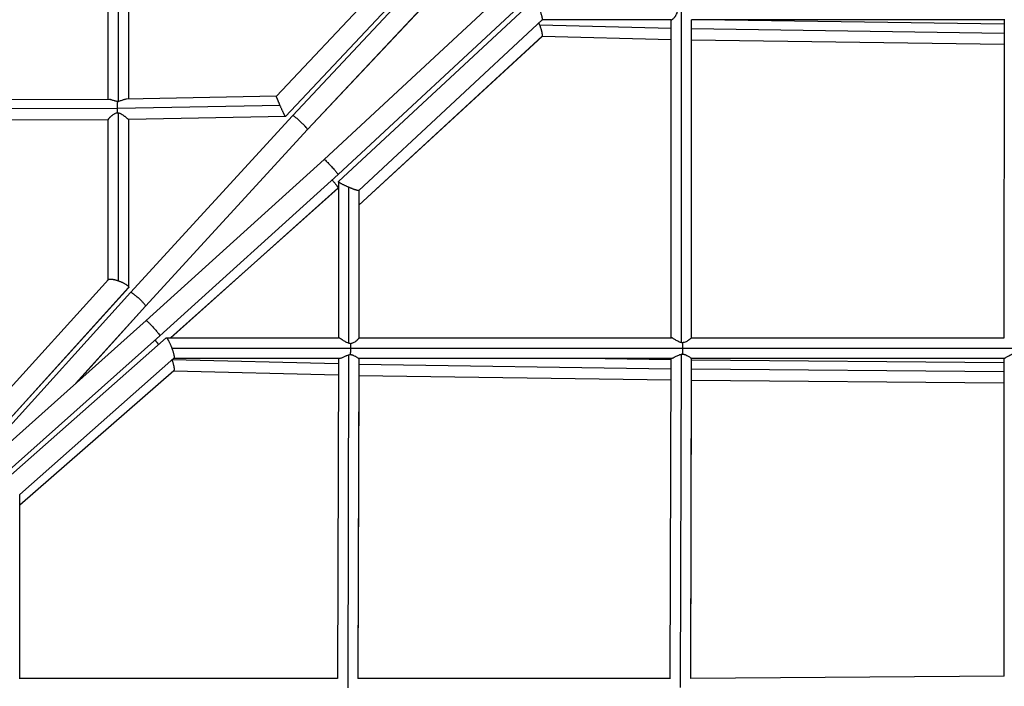
# Model space of a CAD drawing. Units: millimetres. Extents: x -4839 to 4839, y -1910 to 4839.
# Drawn here: x -2286 to -1369, y 415 to 1036 of the extents above; entities that cross this region are included whole.
import ezdxf

# ---------------------------------------------------------------- set-up
doc = ezdxf.new("R2010")
doc.units = ezdxf.units.MM
doc.header["$LTSCALE"] = 20
doc.layers.add('2d', color=230, linetype='Continuous')

msp = doc.modelspace()

# ---------------------------------------------------------------- linework, layer by layer
at = {"layer": '2d'}
for p, q in [((-2194.15, 959.9), (-2194.14, 1252.11)), ((-2203.65, 961.76), (-2203.64, 1246.45)), ((-2184.65, 961.97), (-2184.64, 1246.53)), ((-1888.48, 1133.28), (-2047.05, 964.63)), ((-1869.7, 1125.55), (-2038.71, 945.8)), ((-1869.8, 1125.41), (-2038.68, 945.79)), ((-1868.5, 1120.9), (-2032.19, 946.52)), ((-1854.72, 1107.82), (-2018.26, 933.6)), ((-1854.69, 1107.89), (-2018.22, 933.67)), ((-2002.53, 905.9), (-1825.92, 1069.96)), ((-1989.69, 891.9), (-1812.91, 1056.12)), ((-1807.09, 1054.67), (-1989.36, 885.18)), ((-1669.89, 735.27), (-1669.88, 1043.68)), ((-1799.49, 1035.79), (-1970.42, 876.85)), ((-1679.38, 1027.73), (-1801.71, 1030.9)), ((-1679.27, 1035.73), (-1799.55, 1035.73)), ((-1679.39, 739.73), (-1679.38, 1035.73)), ((-1660.39, 739.73), (-1660.38, 1035.99)), ((-1368.65, 1035.72), (-1660.38, 1035.73)), ((-1660.38, 1034.9), (-1660.38, 1035.73)), ((-1369.38, 1023.25), (-1660.38, 1027.33)), ((-1369.38, 1031.77), (-1651.17, 1035.73)), ((-1369.38, 1035.72), (-1369.39, 739.73)), ((-1799.49, 1020.57), (-1970.39, 863.41)), ((-1799.59, 1020.44), (-1970.39, 863.37)), ((-1679.38, 1017.23), (-1799.69, 1020.35)), ((-1660.39, 739.73), (-1660.38, 1017.4)), ((-1369.38, 1012.77), (-1660.38, 1016.85)), ((-2047.04, 964.63), (-2186.62, 961.93)), ((-2202.71, 961.77), (-2500.31, 961.03)), ((-2043.7, 956.18), (-2195.16, 953.25)), ((-2195.16, 953.25), (-2508.25, 952.47)), ((-2194.15, 792.8), (-2194.15, 949.24)), ((-2038.69, 945.79), (-2184.66, 942.97)), ((-2032.19, 946.52), (-2183.08, 781.9)), ((-2203.65, 942.76), (-2499.59, 942.03)), ((-2203.65, 793.83), (-2203.65, 942.89)), ((-2184.65, 786.75), (-2184.65, 942.97)), ((-2018.26, 933.6), (-2169.03, 769.12)), ((-2018.22, 933.67), (-2168.99, 769.19)), ((-2168.27, 755.8), (-2002.53, 905.9)), ((-2155.57, 741.67), (-1989.69, 891.9)), ((-1989.39, 885.11), (-1989.39, 739.74)), ((-2145.62, 739.74), (-1989.69, 879.16)), ((-2145.57, 739.74), (-1989.73, 879.08)), ((-1989.73, 879.08), (-1989.39, 879.4)), ((-1989.69, 879.16), (-1989.39, 879.43)), ((-1979.89, 880.02), (-1979.89, 734.65)), ((-1970.39, 876.87), (-1970.39, 739.63)), ((-2330.58, 653.75), (-2203.49, 794.01)), ((-2322.06, 634.9), (-2184.72, 786.46)), ((-2322.04, 634.88), (-2184.82, 786.32)), ((-2183.08, 781.9), (-2315.06, 635.88)), ((-2168.99, 769.19), (-2234.2, 697.05)), ((-2169.03, 769.12), (-2234.04, 697.19)), ((-2317.31, 622.98), (-2168.27, 755.8)), ((-2305.19, 602.38), (-2149.9, 739.67)), ((-2304.49, 608.95), (-2155.57, 741.67)), ((-2149.73, 739.74), (-1989.13, 739.74)), ((-1970.39, 739.74), (-1679.12, 739.73)), ((-1660.39, 739.73), (-1369.1, 739.73)), ((-2144.55, 730.24), (-1978.05, 730.24)), ((-1978.05, 730.24), (-1668.83, 730.23)), ((-1668.83, 730.23), (-1359.51, 730.23)), ((-2286.21, 593.8), (-2142.56, 720.8)), ((-2143.9, 719.62), (-1989.43, 715.68)), ((-2142.63, 720.74), (-1988.28, 720.74)), ((-1989.41, 720.74), (-1990.18, 422.5)), ((-1979.9, 723.83), (-1980.7, 413.75)), ((-1970.41, 720.74), (-1971.18, 422.43)), ((-1970.47, 720.74), (-1678.89, 720.73)), ((-1761.39, 720.73), (-1679.42, 719.53)), ((-1680.18, 422.49), (-1679.41, 720.73)), ((-1670.7, 414.18), (-1669.9, 724.44)), ((-1661.18, 422.56), (-1660.41, 720.73)), ((-1660.47, 720.73), (-1369.16, 720.73)), ((-1660.42, 719.31), (-1369.39, 716.9)), ((-1660.39, 719.31), (-1660.39, 720.73)), ((-1369.39, 720.73), (-1369.4, 424.65)), ((-2286.2, 584.26), (-2142.56, 709.32)), ((-2286.2, 584.22), (-2142.67, 709.19)), ((-2142.78, 709.09), (-1989.45, 705.18)), ((-1970.43, 715.28), (-1679.44, 711)), ((-1660.44, 710.78), (-1369.39, 708.37)), ((-1970.41, 704.8), (-1971.14, 422.5)), ((-1970.41, 704.8), (-1679.47, 700.52)), ((-1661.13, 422.56), (-1660.41, 700.31)), ((-1660.41, 700.31), (-1369.39, 697.9)), ((-2286.2, 422.12), (-2286.2, 593.81)), ((-1990.15, 422.5), (-2286.2, 422.51)), ((-1680.13, 422.49), (-1971.18, 422.5)), ((-1369.35, 424.65), (-1661.18, 422.56))]:
    msp.add_line(p, q, dxfattribs=at)
for points, weights in [([(-1799.49, 1035.79), (-1798.87, 1036.36), (-1799.76, 1040.15), (-1801.71, 1045.23)], [1, 0.830685167478, 0.830685167478, 1]), ([(-1801.71, 1030.9), (-1801.97, 1031.59), (-1802.25, 1032.28), (-1802.54, 1032.95)], [1, 0.968760793655, 0.941903200928, 0.919427221817]), ([(-1799.49, 1020.57), (-1798.87, 1021.66), (-1799.76, 1025.8), (-1801.71, 1030.9)], [1, 0.830685167478, 0.830685167478, 1]), ([(-1799.59, 1020.44), (-1799.55, 1020.48), (-1799.52, 1020.52), (-1799.49, 1020.57)], [0.96853769165, 0.978478481287, 0.988965917404, 1]), ([(-2043.7, 956.18), (-2045.85, 961.07), (-2047.2, 964.47), (-2047.05, 964.63)], [1, 0.828907899797, 0.820277581842, 0.974109046135]), ([(-2195.16, 953.25), (-2195.16, 955.87), (-2195.05, 958.17), (-2194.85, 959.79)], [1, 0.946338517262, 0.946338517262, 1]), ([(-2038.71, 945.8), (-2039.06, 946.02), (-2041.17, 950.4), (-2043.7, 956.18)], [1, 0.78915788618, 0.78915788618, 1]), ([(-2195.08, 949.41), (-2195.13, 950.65), (-2195.16, 951.95), (-2195.16, 953.25)], [1, 0.986070946429, 0.986070946429, 1]), ([(-2038.68, 945.79), (-2038.68, 945.79), (-2038.69, 945.79), (-2038.71, 945.8)], [0.974109046135, 0.98228090311, 0.990911221064, 1]), ([(-2018.22, 933.67), (-2017.72, 935.97), (-2030.73, 948.11), (-2032.19, 946.52)], [1, 0.355577093624, 0.334245577556, 0.936005451797]), ([(-2018.26, 933.6), (-2018.24, 933.62), (-2018.23, 933.64), (-2018.22, 933.67)], [0.936005451797, 0.956606684017, 0.977938200085, 1]), ([(-2018.22, 933.67), (-2018.22, 933.67), (-2018.22, 933.67), (-2018.22, 933.67)], [1, 0.999999975168, 0.999999975168, 1]), ([(-2002.53, 905.9), (-2001.93, 906.45), (-1989.09, 892.45), (-1989.69, 891.9)], [1, 0.333515348425, 0.333515348425, 1]), ([(-1989.69, 891.9), (-1989.69, 891.9), (-1989.69, 891.9), (-1989.69, 891.9)], [1, 0.999999975153, 0.999999975153, 1]), ([(-1995.31, 886.81), (-1991.33, 882.42), (-1989.55, 879.74), (-1989.69, 879.16)], [0.500913181538, 0.513531087905, 0.679893360726, 1]), ([(-1979.89, 880.02), (-1985.8, 882.57), (-1989.81, 884.76), (-1989.36, 885.18)], [1, 0.786432454296, 0.786432454296, 1]), ([(-1989.69, 879.16), (-1989.7, 879.12), (-1989.71, 879.1), (-1989.73, 879.08)], [1, 0.975551257978, 0.951999372298, 0.92934434296]), ([(-1989.69, 879.16), (-1989.69, 879.16), (-1989.69, 879.16), (-1989.69, 879.16)], [1, 0.999999975153, 0.999999975153, 1]), ([(-1970.42, 876.85), (-1970.82, 876.48), (-1974.65, 877.76), (-1979.89, 880.02)], [1, 0.822358517784, 0.822358517784, 1]), ([(-2203.49, 794.01), (-2202.6, 795), (-2198.9, 794.5), (-2194.15, 792.8)], [0.975567999066, 0.832235563191, 0.840379563502, 1]), ([(-2194.15, 792.8), (-2188.05, 790.6), (-2184, 787.88), (-2184.72, 786.46)], [1, 0.776027032875, 0.776027032875, 1]), ([(-2184.72, 786.46), (-2184.74, 786.41), (-2184.78, 786.36), (-2184.82, 786.32)], [1, 0.991418144516, 0.983274144205, 0.975567999066]), ([(-2168.99, 769.19), (-2168.35, 771.66), (-2181.47, 783.68), (-2183.08, 781.9)], [1, 0.355425046332, 0.334201020697, 0.936327923095]), ([(-2169.03, 769.12), (-2169.01, 769.14), (-2169, 769.16), (-2168.99, 769.19)], [0.936327923095, 0.956829307206, 0.978053332842, 1]), ([(-2168.99, 769.19), (-2168.99, 769.19), (-2168.99, 769.19), (-2168.99, 769.19)], [1, 0.999999984221, 0.999999984221, 1]), ([(-2168.27, 755.8), (-2167.48, 756.5), (-2154.79, 742.38), (-2155.57, 741.67)], [1, 0.333481563708, 0.333481563708, 1]), ([(-2168.27, 755.8), (-2168.27, 755.8), (-2168.27, 755.8), (-2168.27, 755.8)], [1, 0.999999983521, 0.999999983521, 1]), ([(-2160.13, 737.6), (-2158.81, 736.05), (-2157.71, 734.64), (-2156.91, 733.48)], [0.506352979819, 0.51894997806, 0.550614094651, 0.601345329591]), ([(-2155.57, 741.67), (-2155.57, 741.67), (-2155.57, 741.67), (-2155.57, 741.67)], [1, 0.999999983521, 0.999999983521, 1]), ([(-2149.9, 739.67), (-2149.1, 740.39), (-2146.8, 736.33), (-2144.55, 730.24)], [1, 0.776262317492, 0.776262317492, 1]), ([(-1978.23, 734.28), (-1978.11, 733.01), (-1978.05, 731.64), (-1978.05, 730.24)], [1, 0.983927860478, 0.983927860478, 1]), ([(-1668.98, 735.15), (-1668.88, 733.66), (-1668.83, 731.97), (-1668.83, 730.23)], [1, 0.975412341161, 0.975412341161, 1]), ([(-2144.55, 730.24), (-2142.69, 725.18), (-2141.89, 721.39), (-2142.56, 720.8)], [1, 0.831588648846, 0.831588648846, 1]), ([(-1978.05, 730.24), (-1978.05, 727.97), (-1978.2, 725.85), (-1978.49, 724.12)], [1, 0.959570298782, 0.959570298782, 1]), ([(-1668.83, 730.23), (-1668.83, 728.16), (-1668.9, 726.2), (-1669.04, 724.55)], [1, 0.966066768879, 0.966066768879, 1]), ([(-2144.39, 719.19), (-2142.63, 714.27), (-2141.92, 710.37), (-2142.56, 709.32)], [0.982858031614, 0.83179690687, 0.837510896332, 1]), ([(-2142.56, 709.32), (-2142.59, 709.27), (-2142.63, 709.22), (-2142.67, 709.19)], [1, 0.988652601078, 0.977880713, 0.967684335764])]:
    msp.add_rational_spline(points, weights, degree=3, dxfattribs=at)
for points, knots in [([(-1679.27, 1035.73), (-1679.21, 1035.73), (-1679.12, 1035.75), (-1678.94, 1035.84), (-1678.84, 1035.89), (-1678.63, 1036.02), (-1678.52, 1036.1), (-1678.27, 1036.29), (-1678.13, 1036.4), (-1677.85, 1036.64), (-1677.7, 1036.77), (-1677.25, 1037.19), (-1676.93, 1037.52), (-1676.43, 1038.06), (-1676.27, 1038.25), (-1675.94, 1038.65), (-1675.77, 1038.85), (-1675.45, 1039.28), (-1675.29, 1039.51), (-1674.98, 1039.97), (-1674.83, 1040.21), (-1674.4, 1040.96), (-1674.15, 1041.48), (-1673.86, 1042.32), (-1673.78, 1042.62), (-1673.65, 1043.21), (-1673.61, 1043.5), (-1673.59, 1043.81)], [0.13097242, 0.13097242, 0.13097242, 0.13097242, 0.13214818, 0.13214818, 0.13306541, 0.13306541, 0.13398264, 0.13398264, 0.13489986, 0.13489986, 0.13581709, 0.13581709, 0.13765155, 0.13765155, 0.13856877, 0.13856877, 0.139486, 0.139486, 0.14040323, 0.14040323, 0.14132046, 0.14132046, 0.14315491, 0.14315491, 0.14407214, 0.14407214, 0.14498937, 0.14498937, 0.14498937, 0.14498937]), ([(-1660.38, 1017.44), (-1660.38, 1017.43), (-1660.38, 1017.42), (-1660.38, 1017.41), (-1660.38, 1017.4), (-1660.38, 1017.4)], [0.0991093738, 0.0991093738, 0.0991093738, 0.0991093738, 0.0991726304, 0.0991726304, 0.0992251093, 0.0992251093, 0.0992251093, 0.0992251093]), ([(-2194.85, 959.79), (-2195.42, 959.81), (-2195.97, 959.89), (-2196.77, 960.06), (-2197.03, 960.12), (-2197.54, 960.26), (-2197.79, 960.33), (-2198.51, 960.55), (-2198.96, 960.71), (-2199.83, 961.01), (-2200.24, 961.16), (-2201, 961.42), (-2201.35, 961.53), (-2202.01, 961.69), (-2202.3, 961.75), (-2202.61, 961.76), (-2202.66, 961.77), (-2202.71, 961.77)], [0.05846228, 0.05846228, 0.05846228, 0.05846228, 0.06015946, 0.06015946, 0.06100805, 0.06100805, 0.06185664, 0.06185664, 0.06355382, 0.06355382, 0.06525099, 0.06525099, 0.06694817, 0.06694817, 0.06864535, 0.06864535, 0.06899175, 0.06899175, 0.06899175, 0.06899175]), ([(-2194.15, 959.9), (-2194.27, 959.88), (-2194.38, 959.86), (-2194.62, 959.82), (-2194.73, 959.8), (-2194.85, 959.79)], [0.0563611864, 0.0563611864, 0.0563611864, 0.0563611864, 0.0567115812, 0.0567115812, 0.0570619759, 0.0570619759, 0.0570619759, 0.0570619759]), ([(-2186.62, 961.93), (-2186.85, 961.93), (-2187.1, 961.91), (-2187.71, 961.81), (-2188.1, 961.72), (-2188.9, 961.5), (-2189.33, 961.37), (-2190.21, 961.08), (-2190.67, 960.92), (-2191.61, 960.6), (-2192.1, 960.44), (-2193.11, 960.14), (-2193.62, 960), (-2194.15, 959.9)], [0.047156759, 0.047156759, 0.047156759, 0.047156759, 0.048308789, 0.048308789, 0.049919268, 0.049919268, 0.051529748, 0.051529748, 0.053140227, 0.053140227, 0.054750707, 0.054750707, 0.056361186, 0.056361186, 0.056361186, 0.056361186]), ([(-2203.65, 942.89), (-2203.65, 942.94), (-2203.64, 943.01), (-2203.58, 943.16), (-2203.54, 943.26), (-2203.42, 943.46), (-2203.35, 943.58), (-2203.18, 943.83), (-2203.08, 943.97), (-2202.86, 944.26), (-2202.73, 944.41), (-2202.46, 944.73), (-2202.31, 944.9), (-2201.84, 945.4), (-2201.49, 945.75), (-2200.91, 946.28), (-2200.71, 946.46), (-2200.29, 946.82), (-2200.08, 946.99), (-2199.41, 947.51), (-2198.94, 947.84), (-2198.18, 948.3), (-2197.92, 948.45), (-2197.39, 948.72), (-2197.12, 948.84), (-2196.28, 949.17), (-2195.68, 949.34), (-2195.08, 949.41)], [0.10102362, 0.10102362, 0.10102362, 0.10102362, 0.10192247, 0.10192247, 0.10283419, 0.10283419, 0.10374591, 0.10374591, 0.10465763, 0.10465763, 0.10556935, 0.10556935, 0.10648107, 0.10648107, 0.10830451, 0.10830451, 0.10921623, 0.10921623, 0.11012796, 0.11012796, 0.1119514, 0.1119514, 0.11286312, 0.11286312, 0.11377484, 0.11377484, 0.11559828, 0.11559828, 0.11559828, 0.11559828]), ([(-2195.08, 949.41), (-2194.92, 949.39), (-2194.77, 949.37), (-2194.46, 949.31), (-2194.31, 949.28), (-2194.15, 949.24)], [0.0007996445, 0.0007996445, 0.0007996445, 0.0007996445, 0.0012734773, 0.0012734773, 0.00174731, 0.00174731, 0.00174731, 0.00174731]), ([(-2194.15, 949.24), (-2193.86, 949.16), (-2193.57, 949.07), (-2193.01, 948.86), (-2192.74, 948.74), (-2191.92, 948.37), (-2191.4, 948.08), (-2190.38, 947.45), (-2189.9, 947.13), (-2189.19, 946.63), (-2188.97, 946.46), (-2188.52, 946.12), (-2188.29, 945.96), (-2187.65, 945.45), (-2187.25, 945.13), (-2186.51, 944.52), (-2186.17, 944.23), (-2185.73, 943.85), (-2185.6, 943.74), (-2185.35, 943.52), (-2185.24, 943.43), (-2184.96, 943.18), (-2184.82, 943.07), (-2184.7, 942.98), (-2184.68, 942.97), (-2184.66, 942.97), (-2184.66, 942.97), (-2184.66, 942.97)], [0.00174731, 0.00174731, 0.00174731, 0.00174731, 0.00264322, 0.00264322, 0.00353914, 0.00353914, 0.00533097, 0.00533097, 0.00712279, 0.00712279, 0.00801871, 0.00801871, 0.00891462, 0.00891462, 0.01070645, 0.01070645, 0.01249828, 0.01249828, 0.01339419, 0.01339419, 0.0142901, 0.0142901, 0.01608193, 0.01608193, 0.01697785, 0.01697785, 0.01700682, 0.01700682, 0.01700682, 0.01700682]), ([(-1979.89, 734.65), (-1980.45, 734.84), (-1981, 735.07), (-1981.79, 735.46), (-1982.05, 735.6), (-1982.56, 735.88), (-1982.82, 736.03), (-1983.57, 736.47), (-1984.05, 736.77), (-1984.75, 737.22), (-1984.98, 737.37), (-1985.43, 737.66), (-1985.66, 737.81), (-1986.3, 738.23), (-1986.7, 738.49), (-1987.27, 738.85), (-1987.45, 738.96), (-1987.79, 739.16), (-1987.95, 739.26), (-1988.24, 739.42), (-1988.38, 739.49), (-1988.63, 739.6), (-1988.74, 739.65), (-1988.94, 739.71), (-1989.02, 739.73), (-1989.11, 739.74), (-1989.12, 739.74), (-1989.13, 739.74)], [0.00232215, 0.00232215, 0.00232215, 0.00232215, 0.00409105, 0.00409105, 0.00497549, 0.00497549, 0.00585994, 0.00585994, 0.00762883, 0.00762883, 0.00851328, 0.00851328, 0.00939772, 0.00939772, 0.01116661, 0.01116661, 0.01205106, 0.01205106, 0.0129355, 0.0129355, 0.01381995, 0.01381995, 0.0147044, 0.0147044, 0.01558884, 0.01558884, 0.01572889, 0.01572889, 0.01572889, 0.01572889]), ([(-1978.23, 734.28), (-1978.51, 734.31), (-1978.79, 734.36), (-1979.34, 734.48), (-1979.62, 734.56), (-1979.89, 734.65)], [0.000609523, 0.000609523, 0.000609523, 0.000609523, 0.001465839, 0.001465839, 0.002322155, 0.002322155, 0.002322155, 0.002322155]), ([(-1970.39, 739.64), (-1970.39, 739.59), (-1970.4, 739.54), (-1970.45, 739.41), (-1970.5, 739.33), (-1970.61, 739.14), (-1970.68, 739.03), (-1970.94, 738.69), (-1971.16, 738.42), (-1971.7, 737.84), (-1972.01, 737.53), (-1972.53, 737.05), (-1972.72, 736.89), (-1973.11, 736.57), (-1973.31, 736.41), (-1973.94, 735.94), (-1974.39, 735.63), (-1975.38, 735.07), (-1975.9, 734.82), (-1976.74, 734.54), (-1977.03, 734.46), (-1977.62, 734.34), (-1977.92, 734.3), (-1978.23, 734.28)], [0.10222423, 0.10222423, 0.10222423, 0.10222423, 0.10306708, 0.10306708, 0.10399029, 0.10399029, 0.1049135, 0.1049135, 0.10675993, 0.10675993, 0.10860635, 0.10860635, 0.10952956, 0.10952956, 0.11045277, 0.11045277, 0.11229919, 0.11229919, 0.11414561, 0.11414561, 0.11506882, 0.11506882, 0.11599203, 0.11599203, 0.11599203, 0.11599203]), ([(-1669.89, 735.27), (-1670.48, 735.38), (-1671.05, 735.56), (-1672.15, 735.99), (-1672.68, 736.24), (-1673.7, 736.76), (-1674.18, 737.04), (-1675.12, 737.58), (-1675.57, 737.86), (-1676.42, 738.38), (-1676.81, 738.62), (-1677.36, 738.94), (-1677.54, 739.05), (-1677.87, 739.23), (-1678.03, 739.32), (-1678.31, 739.46), (-1678.45, 739.53), (-1678.69, 739.63), (-1678.8, 739.67), (-1678.98, 739.71), (-1679.06, 739.73), (-1679.12, 739.73)], [0.06037901, 0.06037901, 0.06037901, 0.06037901, 0.06214469, 0.06214469, 0.06391037, 0.06391037, 0.06567605, 0.06567605, 0.06744173, 0.06744173, 0.06920741, 0.06920741, 0.07009025, 0.07009025, 0.07097309, 0.07097309, 0.07185593, 0.07185593, 0.07273878, 0.07273878, 0.07355775, 0.07355775, 0.07355775, 0.07355775]), ([(-1668.98, 735.15), (-1669.13, 735.16), (-1669.28, 735.17), (-1669.59, 735.21), (-1669.74, 735.24), (-1669.89, 735.27)], [0.0594731403, 0.0594731403, 0.0594731403, 0.0594731403, 0.0599260736, 0.0599260736, 0.0603790068, 0.0603790068, 0.0603790068, 0.0603790068]), ([(-1660.39, 739.73), (-1660.4, 739.73), (-1660.44, 739.69), (-1660.64, 739.52), (-1660.8, 739.37), (-1661.13, 739.09), (-1661.25, 738.99), (-1661.52, 738.77), (-1661.66, 738.65), (-1661.97, 738.4), (-1662.13, 738.27), (-1662.48, 738), (-1662.67, 737.86), (-1663.24, 737.44), (-1663.66, 737.15), (-1664.56, 736.59), (-1665.04, 736.31), (-1666.06, 735.81), (-1666.6, 735.59), (-1667.47, 735.34), (-1667.77, 735.28), (-1668.37, 735.18), (-1668.67, 735.16), (-1668.98, 735.15)], [0.04422525, 0.04422525, 0.04422525, 0.04422525, 0.04572879, 0.04572879, 0.04757317, 0.04757317, 0.04849536, 0.04849536, 0.04941755, 0.04941755, 0.05033974, 0.05033974, 0.05126193, 0.05126193, 0.05310631, 0.05310631, 0.05495069, 0.05495069, 0.05679506, 0.05679506, 0.05771725, 0.05771725, 0.05863944, 0.05863944, 0.05863944, 0.05863944]), ([(-1669.04, 724.55), (-1668.74, 724.54), (-1668.44, 724.52), (-1667.84, 724.44), (-1667.55, 724.38), (-1666.7, 724.16), (-1666.16, 723.97), (-1665.14, 723.52), (-1664.67, 723.27), (-1663.79, 722.78), (-1663.37, 722.52), (-1662.6, 722.03), (-1662.25, 721.8), (-1661.79, 721.49), (-1661.64, 721.4), (-1661.37, 721.22), (-1661.24, 721.13), (-1660.9, 720.92), (-1660.73, 720.82), (-1660.55, 720.74), (-1660.5, 720.73), (-1660.47, 720.73)], [0.00086399, 0.00086399, 0.00086399, 0.00086399, 0.00177204, 0.00177204, 0.00268009, 0.00268009, 0.0044962, 0.0044962, 0.0063123, 0.0063123, 0.0081284, 0.0081284, 0.0099445, 0.0099445, 0.01085255, 0.01085255, 0.0117606, 0.0117606, 0.0135767, 0.0135767, 0.01443655, 0.01443655, 0.01443655, 0.01443655]), ([(-1369.16, 720.73), (-1369.1, 720.73), (-1369.03, 720.74), (-1368.86, 720.79), (-1368.76, 720.82), (-1368.52, 720.92), (-1368.39, 720.99), (-1368.11, 721.13), (-1367.96, 721.21), (-1367.63, 721.4), (-1367.46, 721.5), (-1366.92, 721.81), (-1366.53, 722.05), (-1365.69, 722.55), (-1365.23, 722.82), (-1364.29, 723.35), (-1363.8, 723.61), (-1363.02, 723.98), (-1362.75, 724.1), (-1362.21, 724.32), (-1361.93, 724.43), (-1361.37, 724.61), (-1361.08, 724.69), (-1360.49, 724.83), (-1360.19, 724.88), (-1359.89, 724.91)], [0.04378732, 0.04378732, 0.04378732, 0.04378732, 0.04458355, 0.04458355, 0.04548422, 0.04548422, 0.04638488, 0.04638488, 0.04728555, 0.04728555, 0.04818621, 0.04818621, 0.04998754, 0.04998754, 0.05178887, 0.05178887, 0.0535902, 0.0535902, 0.05449086, 0.05449086, 0.05539153, 0.05539153, 0.05629219, 0.05629219, 0.05719286, 0.05719286, 0.05719286, 0.05719286]), ([(-1988.28, 720.74), (-1988.26, 720.74), (-1988.25, 720.74), (-1988.1, 720.74), (-1987.95, 720.75), (-1987.5, 720.83), (-1987.16, 720.91), (-1986.42, 721.16), (-1986.02, 721.31), (-1985.2, 721.65), (-1984.77, 721.84), (-1983.87, 722.25), (-1983.4, 722.46), (-1982.69, 722.78), (-1982.45, 722.89), (-1981.96, 723.1), (-1981.71, 723.2), (-1980.95, 723.5), (-1980.43, 723.68), (-1979.9, 723.83)], [0.04501637, 0.04501637, 0.04501637, 0.04501637, 0.04511199, 0.04511199, 0.04593331, 0.04593331, 0.04757595, 0.04757595, 0.04921859, 0.04921859, 0.05086124, 0.05086124, 0.05250388, 0.05250388, 0.0533252, 0.0533252, 0.05414652, 0.05414652, 0.05578916, 0.05578916, 0.05578916, 0.05578916]), ([(-1979.9, 723.83), (-1979.67, 723.89), (-1979.44, 723.95), (-1978.96, 724.05), (-1978.72, 724.09), (-1978.49, 724.12)], [0.055789157, 0.055789157, 0.055789157, 0.055789157, 0.056510888, 0.056510888, 0.057232618, 0.057232618, 0.057232618, 0.057232618]), ([(-1978.49, 724.12), (-1978.19, 724.11), (-1977.89, 724.09), (-1977.32, 724.02), (-1977.04, 723.97), (-1976.49, 723.83), (-1976.22, 723.75), (-1975.7, 723.58), (-1975.45, 723.48), (-1974.73, 723.18), (-1974.28, 722.95), (-1973.65, 722.61), (-1973.45, 722.5), (-1973.06, 722.27), (-1972.87, 722.16), (-1972.34, 721.83), (-1972.02, 721.63), (-1971.44, 721.26), (-1971.2, 721.1), (-1970.9, 720.92), (-1970.81, 720.87), (-1970.66, 720.79), (-1970.6, 720.77), (-1970.52, 720.74), (-1970.49, 720.74), (-1970.47, 720.74)], [0.05806611, 0.05806611, 0.05806611, 0.05806611, 0.05895841, 0.05895841, 0.05985072, 0.05985072, 0.06074302, 0.06074302, 0.06163533, 0.06163533, 0.06341994, 0.06341994, 0.06431225, 0.06431225, 0.06520456, 0.06520456, 0.06698917, 0.06698917, 0.06877378, 0.06877378, 0.06966609, 0.06966609, 0.07055839, 0.07055839, 0.07109921, 0.07109921, 0.07109921, 0.07109921]), ([(-1678.89, 720.73), (-1678.87, 720.73), (-1678.86, 720.73), (-1678.74, 720.73), (-1678.63, 720.75), (-1678.38, 720.81), (-1678.25, 720.85), (-1677.96, 720.95), (-1677.8, 721.01), (-1677.47, 721.15), (-1677.29, 721.23), (-1676.93, 721.41), (-1676.74, 721.5), (-1676.34, 721.7), (-1676.13, 721.81), (-1675.5, 722.13), (-1675.06, 722.37), (-1674.14, 722.84), (-1673.66, 723.09), (-1672.65, 723.56), (-1672.13, 723.78), (-1671.32, 724.07), (-1671.04, 724.16), (-1670.48, 724.32), (-1670.19, 724.39), (-1669.9, 724.44)], [0.10321839, 0.10321839, 0.10321839, 0.10321839, 0.10335506, 0.10335506, 0.10422098, 0.10422098, 0.1050869, 0.1050869, 0.10595282, 0.10595282, 0.10681874, 0.10681874, 0.10768466, 0.10768466, 0.10855057, 0.10855057, 0.11028241, 0.11028241, 0.11201425, 0.11201425, 0.11374608, 0.11374608, 0.114612, 0.114612, 0.11547792, 0.11547792, 0.11547792, 0.11547792]), ([(-1660.47, 700.35), (-1660.43, 700.32), (-1660.42, 700.31), (-1660.41, 700.31), (-1660.41, 700.31), (-1660.41, 700.31)], [0.0144938762, 0.0144938762, 0.0144938762, 0.0144938762, 0.0153928041, 0.0153928041, 0.0154213371, 0.0154213371, 0.0154213371, 0.0154213371])]:
    msp.add_open_spline(points, degree=3, knots=knots, dxfattribs=at)
for points, degree in [([(-1660.38, 1034.9), (-1660.38, 1034.89), (-1660.38, 1034.88), (-1660.38, 1034.87)], 3), ([(-2195.16, 953.25), (-2195.16, 953.25)], 1), ([(-1978.05, 730.24), (-1978.05, 730.24)], 1), ([(-1669.9, 724.44), (-1669.76, 724.46), (-1669.47, 724.51), (-1669.18, 724.54), (-1669.04, 724.55)], 3), ([(-1970.45, 704.83), (-1970.43, 704.81), (-1970.42, 704.8), (-1970.41, 704.8)], 3)]:
    msp.add_open_spline(points, degree=degree, dxfattribs=at)

doc.saveas('drawing.dxf')
